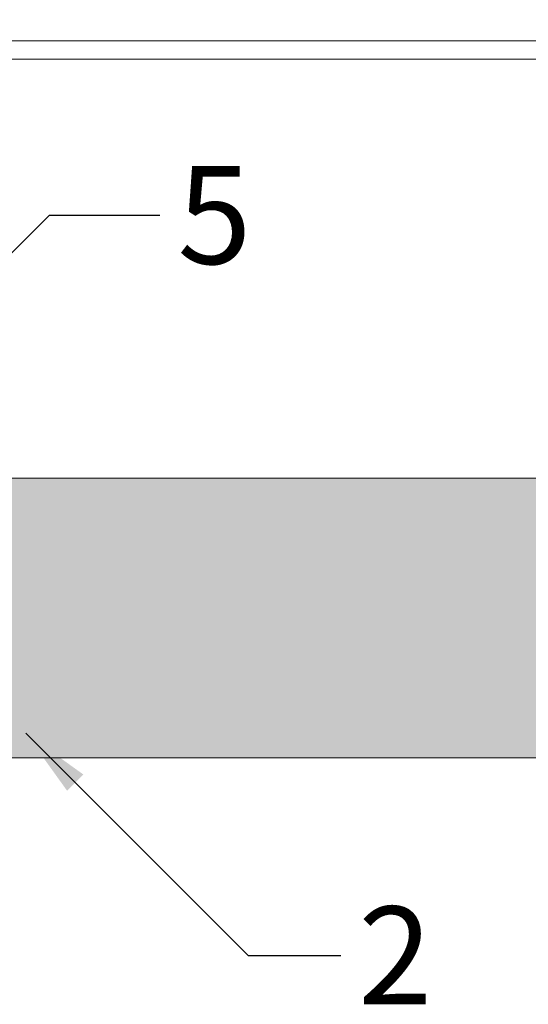
# Model space of a CAD drawing. Units: millimetres. Extents: x 2328 to 2583, y -525 to -266.
# Drawn here: x 2471 to 2507, y -525 to -454 of the extents above; entities that cross this region are included whole.
import ezdxf

# ---------------------------------------------------------------- set-up
doc = ezdxf.new("R2010")
doc.units = ezdxf.units.MM
for name, color, linetype, lineweight in [('RFN_01_DIMENSION', 7, 'CONTINUOUS', 13), ('RFN_02_TILES', 7, 'CONTINUOUS', 13), ('RFN_06_RFN_SYS_COMP', 1, 'CONTINUOUS', 13)]:
    doc.layers.add(name, color=color, linetype=linetype, lineweight=lineweight)
doc.layers.add('RFN_03_HATCH', color=7, linetype='CONTINUOUS', lineweight=9, true_color=0x186891)
doc.styles.get("Standard").update_dxf_attribs({"font": 'romans.shx'})
doc.dimstyles.get("Standard").update_dxf_attribs({"dimtxt": 0.18, "dimasz": 0.18, "dimexe": 0.18, "dimexo": 0.0625, "dimgap": 0.09, "dimtad": 0, "dimtih": 1, "dimtoh": 1, "dimdec": 4, "dimzin": 0, "dimdsep": 46, "dimtxsty": 'Standard', "dimcen": 0.09, "dimadec": 0, "dimazin": 0, "dimtfac": 1, "dimtdec": 4, "dimtofl": 0, "dimtmove": 0, "dimatfit": 3, "dimfxl": 1, "dimtolj": 1, "dimtzin": 0, "dimarcsym": 0})

# ---------------------------------------------------------------- blocks, each defined once
blk = doc.blocks.new('3600 long')
at = {"layer": 'RFN_06_RFN_SYS_COMP', "linetype": 'Continuous', "lineweight": 15}
for p, q in [((2599.258, -455.596), (2354.763, -455.596)), ((2354.763, -456.896), (2599.258, -456.896))]:
    blk.add_line(p, q, dxfattribs=at)

msp = doc.modelspace()

# ---------------------------------------------------------------- hatches: boundary and pattern name
at = {"layer": 'RFN_03_HATCH'}
msp.add_hatch(color=256, dxfattribs=at).paths.add_polyline_path([(2577.76, -486.896), (2455.57, -486.896), (2455.57, -492.396), (2461.47, -492.396), (2461.47, -497.296), (2441.465, -497.296), (2441.465, -506.896), (2577.76, -506.896)])

# ---------------------------------------------------------------- linework, layer by layer
at = {"layer": 'RFN_02_TILES'}
msp.add_lwpolyline([(2577.76, -506.896), (2441.465, -506.896), (2441.465, -497.296), (2461.47, -497.296), (2461.47, -492.396), (2455.57, -492.396), (2455.57, -486.896), (2577.76, -486.896)], dxfattribs=at)

# ---------------------------------------------------------------- block references
at = {"layer": 'RFN_06_RFN_SYS_COMP'}
msp.add_blockref('3600 long', (-21.498, 0), dxfattribs=at)

# ---------------------------------------------------------------- texts
at = {"layer": 'RFN_01_DIMENSION', "char_height": 7, "attachment_point": 1}
for s, insert in [('5', (2481.834, -464.554)), ('2', (2494.764, -517.54))]:
    msp.add_mtext(s, dxfattribs=dict(at, insert=insert))

# ---------------------------------------------------------------- leaders
at = {"layer": 'RFN_01_DIMENSION', "annotation_type": 0, "has_hookline": 1, "hookline_direction": 0}
for points in [[(2463.412, -458.018), (2478.676, -442.742), (2486.569, -442.742)], [(2451.985, -488.759), (2472.691, -468.054), (2480.584, -468.054)]]:
    msp.add_leader(points, dimstyle='Standard', override={"dimscale": 2, "dimtxt": 2.5, "dimasz": 2.5, "dimexe": 1.25, "dimexo": 0.625, "dimgap": 0.625, "dimtih": 0, "dimtoh": 0, "dimdec": 2, "dimzin": 8, "dimdsep": 44, "dimcen": 2.5, "dimtdec": 2, "dimtofl": 1, "dimtolj": 0, "dimtzin": 8}, dxfattribs=at)
at = {"layer": 'RFN_01_DIMENSION', "annotation_type": 0, "has_hookline": 1, "hookline_direction": 0, "text_width": 4.667}
msp.add_leader([(2470.984, -505.135), (2486.889, -521.04), (2493.514, -521.04)], dimstyle='Standard', override={"dimscale": 2, "dimtxt": 2.5, "dimasz": 2.5, "dimexe": 1.25, "dimexo": 0.625, "dimgap": 0.625, "dimtih": 0, "dimtoh": 0, "dimdec": 2, "dimzin": 8, "dimdsep": 44, "dimcen": 2.5, "dimtdec": 2, "dimtofl": 1, "dimtolj": 0, "dimtzin": 8}, dxfattribs=at)

doc.saveas('drawing.dxf')
